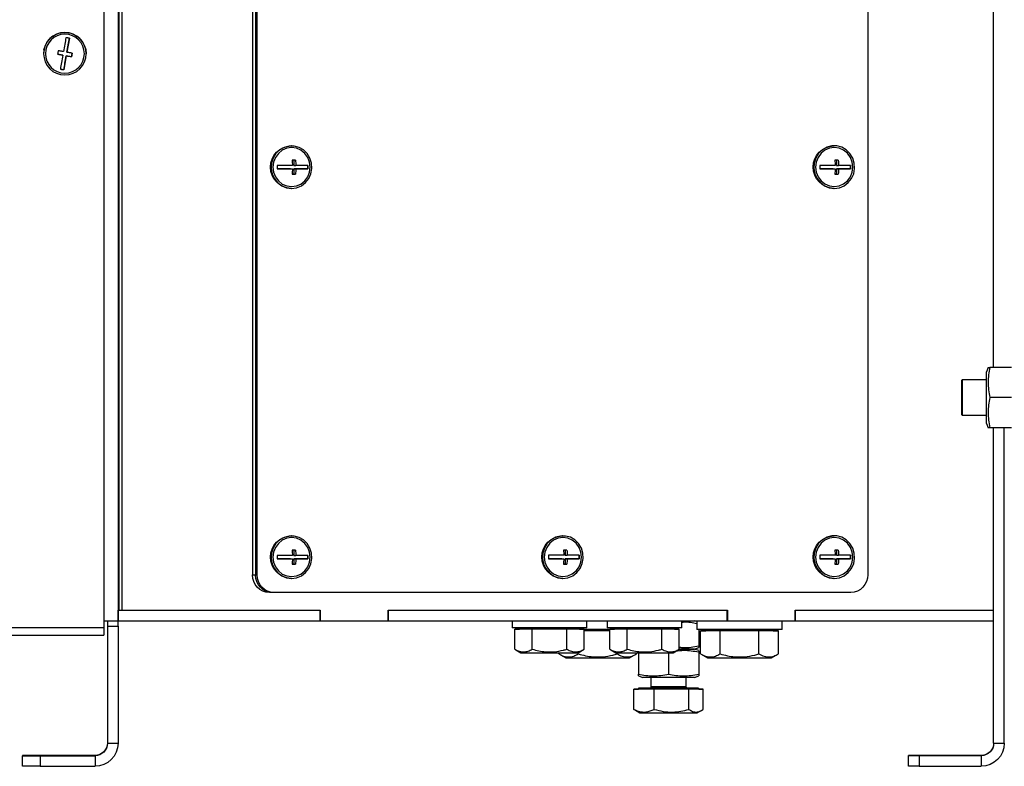
# Model space of a CAD drawing. Units: millimetres. Extents: x -1423 to 5707, y -28801 to -26809.
# Drawn here: x 4320 to 4347, y -28476 to -28455 of the extents above; entities that cross this region are included whole.
import ezdxf

# ---------------------------------------------------------------- set-up
doc = ezdxf.new("R2010")
doc.units = ezdxf.units.MM
doc.layers.get('0').update_dxf_attribs({"lineweight": 15})
doc.layers.add('s-zrodlo_ciepla', color=213, linetype='Continuous', lineweight=30)

# ---------------------------------------------------------------- blocks, each defined once
blk = doc.blocks.new('A$C78B031E2')
at = {"color": 0, "linetype": 'Continuous', "lineweight": -2}
for p, q in [((197.5, 54.338), (197.5, 22.758)), ((196.991, 53.938), (196.991, 23.238)), ((197.079, 53.938), (197.079, 23.238)), ((197.1, 53.938), (197.1, 22.938)), ((175.953, 47.239), (175.953, 24.239)), ((193.177, 24.238), (193.177, 47.238)), ((193.22, 47.238), (193.22, 24.238)), ((193.307, 47.239), (193.307, 24.239)), ((172.4, 30.089), (172.4, 45.389)), ((197.079, 39.166), (197.1, 39.166)), ((198.472, 39.372), (198.542, 38.979)), ((198, 38.938), (198, 38.938)), ((198.394, 38.952), (198.412, 38.854)), ((198.542, 38.979), (198.542, 38.979)), ((198.658, 38.898), (198.806, 38.924)), ((198.658, 38.898), (198.658, 38.898)), ((199.191, 39.043), (199.2, 38.938)), ((199.2, 38.938), (199.2, 38.938)), ((198.412, 38.854), (198.56, 38.88)), ((198.412, 38.854), (198.412, 38.854)), ((198.56, 38.88), (198.56, 38.88)), ((198.56, 38.88), (198.63, 38.486)), ((198.63, 38.486), (198.728, 38.504)), ((198.63, 38.486), (198.63, 38.486)), ((197.1, 38.316), (197.079, 38.316)), ((197.079, 37.497), (197.1, 37.497)), ((197.079, 37.251), (197.1, 37.251)), ((197.1, 36.831), (197.079, 36.831)), ((176.895, 36.339), (176.91, 36.339)), ((192.205, 36.338), (192.219, 36.338)), ((176.833, 35.939), (176.833, 35.789)), ((192.143, 35.938), (192.143, 35.788)), ((176.45, 35.689), (176.438, 35.689)), ((176.45, 35.789), (176.45, 35.689)), ((176.45, 35.689), (176.833, 35.689)), ((176.833, 35.789), (176.776, 35.789)), ((176.833, 35.689), (176.776, 35.689)), ((176.833, 35.689), (176.833, 35.539)), ((176.929, 35.689), (176.872, 35.689)), ((176.929, 35.689), (177.299, 35.689)), ((191.76, 35.688), (191.748, 35.688)), ((191.76, 35.788), (191.76, 35.688)), ((191.76, 35.688), (192.143, 35.688)), ((192.143, 35.788), (192.086, 35.788)), ((192.143, 35.688), (192.086, 35.688)), ((192.143, 35.688), (192.143, 35.538)), ((192.239, 35.688), (192.182, 35.688)), ((192.239, 35.688), (192.609, 35.688)), ((176.833, 35.539), (176.784, 35.539)), ((176.833, 35.539), (176.879, 35.539)), ((192.143, 35.538), (192.093, 35.538)), ((192.143, 35.538), (192.189, 35.538)), ((176.91, 35.139), (176.896, 35.139)), ((192.22, 35.138), (192.206, 35.138)), ((197.079, 35.226), (197.1, 35.226)), ((197.079, 35.224), (197.1, 35.224)), ((197.1, 34.554), (197.079, 34.554)), ((197.079, 34.381), (197.1, 34.322)), ((197.1, 33.162), (197.079, 33.103)), ((197.1, 32.669), (197.079, 32.669)), ((197.079, 30.944), (197.1, 30.944)), ((197.079, 30.414), (197.1, 30.414)), ((171.892, 30.089), (172.508, 30.089)), ((172.556, 30.089), (172.6, 29.969)), ((197.1, 30.114), (197.079, 30.114)), ((172.6, 28.509), (172.6, 29.969)), ((172.6, 29.742), (173.29, 29.742)), ((173.29, 29.742), (173.31, 29.722)), ((173.29, 29.742), (173.29, 28.742)), ((173.31, 29.722), (173.31, 28.762)), ((171.892, 29.239), (172.508, 29.239)), ((173.29, 28.742), (172.6, 28.742)), ((173.31, 28.762), (173.29, 28.742)), ((197.1, 28.744), (197.079, 28.744)), ((171.892, 28.389), (172.508, 28.389)), ((172.1, 19.49), (172.1, 28.389)), ((172.4, 19.49), (172.4, 28.389)), ((172.6, 28.509), (172.556, 28.389)), ((197.079, 27.021), (197.1, 27.021)), ((197.1, 26.021), (197.079, 26.021)), ((176.895, 25.339), (176.91, 25.339)), ((184.55, 25.339), (184.565, 25.339)), ((192.205, 25.338), (192.219, 25.338)), ((176.45, 24.789), (176.45, 24.689)), ((176.833, 24.789), (176.776, 24.789)), ((176.833, 24.939), (176.833, 24.789)), ((184.105, 24.789), (184.105, 24.689)), ((184.488, 24.789), (184.431, 24.789)), ((184.488, 24.939), (184.488, 24.789)), ((191.76, 24.788), (191.76, 24.688)), ((192.143, 24.788), (192.086, 24.788)), ((192.143, 24.938), (192.143, 24.788)), ((197.079, 24.726), (197.1, 24.726)), ((197.079, 24.724), (197.1, 24.724)), ((176.45, 24.689), (176.438, 24.689)), ((176.45, 24.689), (176.833, 24.689)), ((176.833, 24.689), (176.776, 24.689)), ((176.833, 24.539), (176.784, 24.539)), ((176.833, 24.689), (176.833, 24.539)), ((176.833, 24.539), (176.879, 24.539)), ((176.929, 24.689), (176.872, 24.689)), ((176.929, 24.689), (177.299, 24.689)), ((184.105, 24.689), (184.093, 24.689)), ((184.105, 24.689), (184.488, 24.689)), ((184.488, 24.689), (184.431, 24.689)), ((184.488, 24.539), (184.439, 24.539)), ((184.488, 24.689), (184.488, 24.539)), ((184.488, 24.539), (184.534, 24.539)), ((184.584, 24.689), (184.527, 24.689)), ((184.584, 24.689), (184.954, 24.689)), ((191.76, 24.688), (191.748, 24.688)), ((191.76, 24.688), (192.143, 24.688)), ((192.143, 24.688), (192.086, 24.688)), ((192.143, 24.538), (192.093, 24.538)), ((192.143, 24.688), (192.143, 24.538)), ((192.143, 24.538), (192.189, 24.538)), ((192.239, 24.688), (192.182, 24.688)), ((192.239, 24.688), (192.609, 24.688)), ((193.22, 24.238), (193.177, 24.238)), ((193.307, 24.239), (193.22, 24.238)), ((176.91, 24.139), (176.896, 24.139)), ((184.565, 24.139), (184.551, 24.139)), ((192.22, 24.138), (192.206, 24.138)), ((197.1, 24.054), (197.079, 24.054)), ((176.432, 23.739), (192.698, 23.738)), ((192.698, 23.738), (192.742, 23.738)), ((192.742, 23.738), (192.829, 23.739)), ((177.998, 23.239), (172.4, 23.24)), ((177.988, 23.239), (172.4, 23.24)), ((177.988, 22.939), (177.988, 23.239)), ((177.998, 22.939), (177.998, 23.239)), ((179.911, 23.239), (179.911, 22.939)), ((189.48, 23.239), (179.911, 23.239)), ((189.47, 23.239), (179.921, 23.239)), ((179.921, 22.939), (179.921, 23.239)), ((189.47, 22.939), (189.47, 23.239)), ((189.48, 22.939), (189.48, 23.239)), ((191.394, 23.239), (191.394, 22.939)), ((196.991, 23.238), (191.394, 23.239)), ((197.1, 23.238), (191.403, 23.239)), ((191.403, 22.939), (191.403, 23.239)), ((197.079, 23.238), (196.991, 23.238)), ((197.079, 23.247), (197.1, 23.247)), ((197.1, 22.938), (197.1, 23.238)), ((177.988, 22.939), (172.4, 22.94)), ((177.988, 22.939), (177.998, 22.939)), ((179.911, 22.939), (177.998, 22.939)), ((178.37, 22.694), (178.37, 22.939)), ((179.921, 22.939), (179.911, 22.939)), ((189.47, 22.939), (179.921, 22.939)), ((180.77, 22.919), (180.825, 22.939)), ((180.77, 22.939), (180.77, 22.694)), ((181.199, 22.741), (181.199, 22.939)), ((183.299, 22.939), (183.299, 22.741)), ((183.88, 22.74), (183.88, 22.939)), ((185.98, 22.939), (185.98, 22.74)), ((189.47, 22.939), (189.48, 22.939)), ((191.394, 22.939), (189.48, 22.939)), ((191.403, 22.939), (191.394, 22.939)), ((197.1, 22.938), (191.403, 22.939)), ((197.5, 22.938), (197.1, 22.938)), ((197.1, 22.788), (197.1, 22.938)), ((197.4, 22.788), (197.1, 22.788)), ((197.1, 22.788), (197.1, 19.488)), ((197.4, 22.788), (197.1, 22.788)), ((197.1, 22.788), (197.1, 22.788)), ((197.4, 22.938), (197.4, 22.788)), ((197.4, 22.788), (197.4, 19.488)), ((197.4, 22.788), (197.4, 22.788)), ((178.473, 22.664), (178.747, 22.664)), ((178.473, 22.007), (178.473, 22.664)), ((178.62, 22.664), (178.473, 22.664)), ((178.62, 22.664), (178.62, 22.694)), ((178.747, 22.664), (179.022, 22.664)), ((179.022, 22.664), (179.57, 22.664)), ((179.022, 22.006), (179.022, 22.664)), ((179.57, 22.664), (180.118, 22.664)), ((180.118, 22.664), (180.393, 22.664)), ((180.118, 22.006), (180.118, 22.664)), ((180.393, 22.664), (180.667, 22.664)), ((180.52, 22.694), (180.52, 22.664)), ((180.667, 22.664), (180.52, 22.664)), ((180.667, 22.007), (180.667, 22.664)), ((180.72, 22.694), (180.72, 22.236)), ((181.267, 22.711), (181.513, 22.71)), ((181.267, 22.141), (181.267, 22.711)), ((181.399, 22.711), (181.267, 22.711)), ((181.399, 22.711), (181.399, 22.74)), ((181.513, 22.71), (181.758, 22.71)), ((181.758, 22.71), (182.249, 22.71)), ((181.758, 22.141), (181.758, 22.71)), ((182.249, 22.71), (182.739, 22.71)), ((182.739, 22.71), (182.985, 22.71)), ((182.739, 22.141), (182.739, 22.71)), ((182.985, 22.71), (183.23, 22.711)), ((183.099, 22.74), (183.099, 22.711)), ((183.23, 22.711), (183.099, 22.711)), ((183.23, 22.141), (183.23, 22.711)), ((183.23, 22.664), (183.57, 22.664)), ((183.57, 22.664), (183.948, 22.664)), ((183.948, 22.71), (184.194, 22.71)), ((183.948, 22.141), (183.948, 22.71)), ((184.08, 22.71), (183.948, 22.71)), ((184.08, 22.71), (184.08, 22.74)), ((184.194, 22.71), (184.439, 22.71)), ((184.439, 22.71), (184.93, 22.71)), ((184.439, 22.14), (184.439, 22.71)), ((184.93, 22.71), (185.421, 22.71)), ((185.421, 22.14), (185.421, 22.71)), ((185.421, 22.71), (185.666, 22.71)), ((185.666, 22.71), (185.911, 22.71)), ((185.78, 22.74), (185.78, 22.71)), ((185.911, 22.71), (185.78, 22.71)), ((185.911, 22.141), (185.911, 22.71)), ((197.5, 22.758), (197.5, 22.538)), ((215.78, 22.758), (197.5, 22.758)), ((216.109, 22.538), (197.5, 22.538)), ((178.668, 21.894), (178.473, 22.007)), ((180.667, 22.007), (180.473, 21.894)), ((180.84, 22.145), (180.72, 22.188)), ((180.72, 22.101), (180.84, 22.145)), ((180.72, 22.053), (180.72, 21.436)), ((181.267, 22.145), (180.84, 22.145)), ((181.441, 22.041), (181.267, 22.141)), ((181.57, 22.04), (181.57, 21.436)), ((182.42, 22.04), (182.42, 21.436)), ((182.473, 22.007), (182.473, 22.04)), ((182.668, 21.894), (182.473, 22.007)), ((183.022, 22.006), (183.022, 22.041)), ((183.23, 22.141), (183.056, 22.041)), ((184.122, 22.04), (183.948, 22.141)), ((184.118, 22.006), (184.118, 22.042)), ((184.667, 22.007), (184.473, 21.894)), ((184.667, 22.007), (184.667, 22.04)), ((185.911, 22.141), (185.737, 22.04)), ((180.84, 21.345), (180.72, 21.388)), ((182.42, 21.388), (182.3, 21.345)), ((181.07, 21.08), (181.07, 21.345)), ((182.07, 21.345), (182.07, 21.08)), ((180.593, 21.015), (180.796, 21.015)), ((180.593, 20.445), (180.593, 21.015)), ((180.72, 21.015), (180.593, 21.015)), ((180.72, 21.015), (180.72, 21.045)), ((180.796, 21.015), (181, 21.014)), ((181, 21.014), (181.488, 21.014)), ((181, 20.445), (181, 21.014)), ((181.488, 21.014), (181.977, 21.014)), ((181.977, 21.014), (182.262, 21.015)), ((181.977, 20.445), (181.977, 21.014)), ((182.262, 21.015), (182.547, 21.015)), ((182.42, 21.045), (182.42, 21.015)), ((182.547, 21.015), (182.42, 21.015)), ((182.547, 20.445), (182.547, 21.015)), ((180.763, 20.345), (180.635, 20.418)), ((182.506, 20.419), (182.378, 20.345)), ((182.504, 20.421), (182.547, 20.445)), ((172.4, 19.49), (172.1, 19.49)), ((197.4, 19.488), (197.1, 19.488)), ((172.75, 19.145), (172.75, 19.14)), ((172.75, 19.145), (174.5, 19.145)), ((172.75, 19.14), (172.75, 18.84)), ((174.5, 19.14), (172.75, 19.14)), ((174.5, 19.14), (174.5, 18.84)), ((174.8, 19.14), (174.5, 19.14)), ((174.8, 19.145), (174.8, 19.14)), ((174.8, 18.84), (174.8, 19.14)), ((197.75, 19.147), (197.75, 19.138)), ((197.75, 19.147), (199.3, 19.147)), ((197.75, 19.138), (197.75, 18.838)), ((199.3, 19.138), (197.75, 19.138)), ((199.8, 19.138), (199.3, 19.138)), ((199.3, 19.138), (199.3, 18.838)), ((199.8, 19.147), (199.8, 19.138)), ((199.8, 18.838), (199.8, 19.138)), ((174.5, 18.84), (172.75, 18.84)), ((199.3, 18.838), (197.75, 18.838))]:
    blk.add_line(p, q, dxfattribs=at)
at = {"color": 0, "linetype": 'Continuous', "lineweight": -2, "flags": 128}
for points in [[(198.472, 39.372), (198.484, 39.375), (198.496, 39.377), (198.509, 39.379), (198.521, 39.381), (198.533, 39.383), (198.546, 39.385), (198.558, 39.388), (198.57, 39.39)], [(198.542, 38.979), (198.533, 39.032), (198.523, 39.084), (198.514, 39.136), (198.505, 39.187), (198.496, 39.236), (198.488, 39.284), (198.48, 39.329), (198.472, 39.372)], [(198.57, 39.39), (198.578, 39.347), (198.586, 39.301), (198.595, 39.254), (198.603, 39.204), (198.612, 39.154), (198.622, 39.102), (198.631, 39.049), (198.64, 38.996)], [(198.394, 38.952), (198.412, 38.955), (198.431, 38.959), (198.449, 38.962), (198.468, 38.965), (198.486, 38.969), (198.505, 38.972), (198.523, 38.975), (198.542, 38.979)], [(198.412, 38.854), (198.41, 38.866), (198.407, 38.878), (198.405, 38.891), (198.403, 38.903), (198.401, 38.915), (198.399, 38.928), (198.397, 38.94), (198.394, 38.952)], [(198.64, 38.996), (198.659, 38.999), (198.678, 39.003), (198.696, 39.006), (198.715, 39.009), (198.733, 39.013), (198.752, 39.016), (198.77, 39.019), (198.788, 39.022)], [(198.806, 38.924), (198.788, 38.921), (198.769, 38.917), (198.751, 38.914), (198.733, 38.911), (198.714, 38.908), (198.695, 38.904), (198.677, 38.901), (198.658, 38.898)], [(198.658, 38.898), (198.667, 38.844), (198.677, 38.792), (198.686, 38.74), (198.695, 38.689), (198.704, 38.64), (198.712, 38.593), (198.72, 38.547), (198.728, 38.504)], [(198.788, 39.022), (198.79, 39.01), (198.793, 38.998), (198.795, 38.985), (198.797, 38.973), (198.799, 38.961), (198.801, 38.948), (198.803, 38.936), (198.806, 38.924)], [(198.56, 38.88), (198.541, 38.877), (198.522, 38.873), (198.504, 38.87), (198.485, 38.867), (198.467, 38.864), (198.448, 38.86), (198.43, 38.857), (198.412, 38.854)], [(198.63, 38.486), (198.622, 38.53), (198.614, 38.575), (198.605, 38.623), (198.597, 38.672), (198.588, 38.722), (198.578, 38.774), (198.569, 38.827), (198.56, 38.88)], [(198.728, 38.504), (198.716, 38.502), (198.704, 38.499), (198.691, 38.497), (198.679, 38.495), (198.667, 38.493), (198.654, 38.491), (198.642, 38.488), (198.63, 38.486)], [(176.896, 35.139), (176.753, 35.158), (176.619, 35.214), (176.503, 35.302), (176.411, 35.418), (176.349, 35.554), (176.323, 35.702), (176.332, 35.852), (176.376, 35.995), (176.453, 36.122), (176.558, 36.225), (176.684, 36.297), (176.824, 36.335), (176.967, 36.335), (177.107, 36.297), (177.233, 36.225), (177.338, 36.122), (177.415, 35.995), (177.459, 35.852), (177.468, 35.702), (177.442, 35.554), (177.38, 35.418), (177.289, 35.302), (177.172, 35.214), (177.038, 35.158), (176.896, 35.139)], [(176.896, 35.189), (176.759, 35.208), (176.632, 35.263), (176.523, 35.35), (176.44, 35.464), (176.387, 35.597), (176.369, 35.739), (176.387, 35.882), (176.44, 36.014), (176.523, 36.128), (176.632, 36.216), (176.759, 36.271), (176.896, 36.289), (177.032, 36.271), (177.159, 36.216), (177.268, 36.128), (177.351, 36.014), (177.404, 35.882), (177.422, 35.739), (177.404, 35.597), (177.351, 35.464), (177.268, 35.35), (177.159, 35.263), (177.032, 35.208), (176.896, 35.189)], [(192.205, 35.138), (192.063, 35.157), (191.929, 35.213), (191.812, 35.301), (191.721, 35.417), (191.659, 35.553), (191.632, 35.701), (191.641, 35.851), (191.686, 35.994), (191.763, 36.121), (191.868, 36.224), (191.994, 36.296), (192.133, 36.334), (192.277, 36.334), (192.417, 36.296), (192.543, 36.224), (192.648, 36.121), (192.725, 35.994), (192.769, 35.851), (192.778, 35.701), (192.751, 35.553), (192.69, 35.417), (192.598, 35.301), (192.482, 35.213), (192.348, 35.157), (192.205, 35.138)], [(192.205, 35.188), (192.069, 35.207), (191.942, 35.262), (191.833, 35.35), (191.75, 35.463), (191.697, 35.596), (191.679, 35.739), (191.697, 35.881), (191.75, 36.013), (191.833, 36.127), (191.942, 36.215), (192.069, 36.27), (192.205, 36.288), (192.342, 36.27), (192.468, 36.215), (192.577, 36.127), (192.661, 36.013), (192.714, 35.881), (192.732, 35.738), (192.714, 35.596), (192.661, 35.463), (192.577, 35.35), (192.468, 35.262), (192.342, 35.207), (192.205, 35.188)], [(176.784, 35.939), (176.795, 35.939), (176.807, 35.939), (176.819, 35.939), (176.831, 35.939), (176.843, 35.939), (176.855, 35.939), (176.867, 35.939), (176.879, 35.939)], [(192.093, 35.938), (192.105, 35.938), (192.117, 35.938), (192.129, 35.938), (192.141, 35.938), (192.153, 35.938), (192.165, 35.938), (192.177, 35.938), (192.189, 35.938)], [(176.438, 35.789), (176.471, 35.789), (176.507, 35.789), (176.546, 35.789), (176.587, 35.789), (176.631, 35.789), (176.678, 35.789), (176.726, 35.789), (176.776, 35.789)], [(176.776, 35.689), (176.726, 35.689), (176.678, 35.689), (176.631, 35.689), (176.587, 35.689), (176.546, 35.689), (176.507, 35.689), (176.471, 35.689), (176.438, 35.689)], [(176.872, 35.789), (176.925, 35.789), (176.979, 35.789), (177.033, 35.789), (177.088, 35.789), (177.142, 35.789), (177.195, 35.789), (177.248, 35.789), (177.299, 35.789)], [(177.299, 35.689), (177.248, 35.689), (177.195, 35.689), (177.142, 35.689), (177.088, 35.689), (177.033, 35.689), (176.979, 35.689), (176.925, 35.689), (176.872, 35.689)], [(191.748, 35.788), (191.781, 35.788), (191.817, 35.788), (191.855, 35.788), (191.897, 35.788), (191.941, 35.788), (191.987, 35.788), (192.036, 35.788), (192.086, 35.788)], [(192.086, 35.688), (192.036, 35.688), (191.987, 35.688), (191.941, 35.688), (191.897, 35.688), (191.855, 35.688), (191.817, 35.688), (191.781, 35.688), (191.748, 35.688)], [(192.182, 35.788), (192.235, 35.788), (192.289, 35.788), (192.343, 35.788), (192.398, 35.788), (192.452, 35.788), (192.505, 35.788), (192.558, 35.788), (192.609, 35.788)], [(192.609, 35.688), (192.558, 35.688), (192.505, 35.688), (192.452, 35.688), (192.398, 35.688), (192.343, 35.688), (192.289, 35.688), (192.235, 35.688), (192.182, 35.688)], [(176.879, 35.539), (176.867, 35.539), (176.855, 35.539), (176.843, 35.539), (176.831, 35.539), (176.819, 35.539), (176.807, 35.539), (176.795, 35.539), (176.784, 35.539)], [(192.189, 35.538), (192.177, 35.538), (192.165, 35.538), (192.153, 35.538), (192.141, 35.538), (192.129, 35.538), (192.117, 35.538), (192.105, 35.538), (192.093, 35.538)], [(176.896, 24.139), (176.753, 24.158), (176.619, 24.214), (176.503, 24.302), (176.411, 24.418), (176.349, 24.554), (176.323, 24.702), (176.332, 24.852), (176.376, 24.995), (176.453, 25.122), (176.558, 25.225), (176.684, 25.297), (176.824, 25.335), (176.967, 25.335), (177.107, 25.297), (177.233, 25.225), (177.338, 25.122), (177.415, 24.995), (177.459, 24.852), (177.468, 24.702), (177.442, 24.554), (177.38, 24.418), (177.289, 24.302), (177.172, 24.214), (177.038, 24.158), (176.896, 24.139)], [(176.896, 24.189), (176.759, 24.208), (176.632, 24.263), (176.523, 24.35), (176.44, 24.464), (176.387, 24.597), (176.369, 24.739), (176.387, 24.882), (176.44, 25.014), (176.523, 25.128), (176.632, 25.216), (176.759, 25.271), (176.896, 25.289), (177.032, 25.271), (177.159, 25.216), (177.268, 25.128), (177.351, 25.014), (177.404, 24.882), (177.422, 24.739), (177.404, 24.597), (177.351, 24.464), (177.268, 24.35), (177.159, 24.263), (177.032, 24.208), (176.896, 24.189)], [(184.55, 24.139), (184.408, 24.158), (184.274, 24.213), (184.157, 24.302), (184.066, 24.417), (184.004, 24.554), (183.977, 24.701), (183.986, 24.851), (184.031, 24.994), (184.108, 25.121), (184.213, 25.224), (184.339, 25.297), (184.478, 25.334), (184.622, 25.334), (184.762, 25.297), (184.888, 25.224), (184.993, 25.121), (185.07, 24.994), (185.114, 24.851), (185.123, 24.701), (185.096, 24.553), (185.035, 24.417), (184.943, 24.301), (184.827, 24.213), (184.693, 24.158), (184.55, 24.139)], [(184.55, 24.189), (184.414, 24.208), (184.287, 24.263), (184.178, 24.35), (184.095, 24.464), (184.042, 24.597), (184.024, 24.739), (184.042, 24.881), (184.095, 25.014), (184.178, 25.128), (184.287, 25.215), (184.414, 25.27), (184.55, 25.289), (184.687, 25.27), (184.814, 25.215), (184.923, 25.128), (185.006, 25.014), (185.059, 24.881), (185.077, 24.739), (185.059, 24.597), (185.006, 24.464), (184.923, 24.35), (184.814, 24.263), (184.687, 24.208), (184.55, 24.189)], [(192.205, 24.138), (192.063, 24.157), (191.929, 24.213), (191.812, 24.301), (191.721, 24.417), (191.659, 24.553), (191.632, 24.701), (191.641, 24.851), (191.686, 24.994), (191.763, 25.121), (191.868, 25.224), (191.994, 25.296), (192.133, 25.334), (192.277, 25.334), (192.417, 25.296), (192.543, 25.224), (192.648, 25.121), (192.725, 24.994), (192.769, 24.851), (192.778, 24.701), (192.751, 24.553), (192.69, 24.417), (192.598, 24.301), (192.482, 24.213), (192.348, 24.157), (192.205, 24.138)], [(192.205, 24.188), (192.069, 24.207), (191.942, 24.262), (191.833, 24.35), (191.75, 24.463), (191.697, 24.596), (191.679, 24.739), (191.697, 24.881), (191.75, 25.013), (191.833, 25.127), (191.942, 25.215), (192.069, 25.27), (192.205, 25.288), (192.342, 25.27), (192.468, 25.215), (192.577, 25.127), (192.661, 25.013), (192.714, 24.881), (192.732, 24.738), (192.714, 24.596), (192.661, 24.463), (192.577, 24.35), (192.468, 24.262), (192.342, 24.207), (192.205, 24.188)], [(176.438, 24.789), (176.471, 24.789), (176.507, 24.789), (176.546, 24.789), (176.587, 24.789), (176.631, 24.789), (176.678, 24.789), (176.726, 24.789), (176.776, 24.789)], [(176.784, 24.939), (176.795, 24.939), (176.807, 24.939), (176.819, 24.939), (176.831, 24.939), (176.843, 24.939), (176.855, 24.939), (176.867, 24.939), (176.879, 24.939)], [(176.872, 24.789), (176.925, 24.789), (176.979, 24.789), (177.033, 24.789), (177.088, 24.789), (177.142, 24.789), (177.195, 24.789), (177.248, 24.789), (177.299, 24.789)], [(184.093, 24.789), (184.126, 24.789), (184.162, 24.789), (184.2, 24.789), (184.242, 24.789), (184.286, 24.789), (184.333, 24.789), (184.381, 24.789), (184.431, 24.789)], [(184.439, 24.939), (184.45, 24.939), (184.462, 24.939), (184.474, 24.939), (184.486, 24.939), (184.498, 24.939), (184.51, 24.939), (184.522, 24.939), (184.534, 24.939)], [(184.527, 24.789), (184.58, 24.789), (184.634, 24.789), (184.688, 24.789), (184.743, 24.789), (184.797, 24.789), (184.85, 24.789), (184.903, 24.789), (184.954, 24.789)], [(191.748, 24.788), (191.781, 24.788), (191.817, 24.788), (191.855, 24.788), (191.897, 24.788), (191.941, 24.788), (191.987, 24.788), (192.036, 24.788), (192.086, 24.788)], [(192.093, 24.938), (192.105, 24.938), (192.117, 24.938), (192.129, 24.938), (192.141, 24.938), (192.153, 24.938), (192.165, 24.938), (192.177, 24.938), (192.189, 24.938)], [(192.182, 24.788), (192.235, 24.788), (192.289, 24.788), (192.343, 24.788), (192.398, 24.788), (192.452, 24.788), (192.505, 24.788), (192.558, 24.788), (192.609, 24.788)], [(176.776, 24.689), (176.726, 24.689), (176.678, 24.689), (176.631, 24.689), (176.587, 24.689), (176.546, 24.689), (176.507, 24.689), (176.471, 24.689), (176.438, 24.689)], [(176.879, 24.539), (176.867, 24.539), (176.855, 24.539), (176.843, 24.539), (176.831, 24.539), (176.819, 24.539), (176.807, 24.539), (176.795, 24.539), (176.784, 24.539)], [(177.299, 24.689), (177.248, 24.689), (177.195, 24.689), (177.142, 24.689), (177.088, 24.689), (177.033, 24.689), (176.979, 24.689), (176.925, 24.689), (176.872, 24.689)], [(184.431, 24.689), (184.381, 24.689), (184.333, 24.689), (184.286, 24.689), (184.242, 24.689), (184.2, 24.689), (184.162, 24.689), (184.126, 24.689), (184.093, 24.689)], [(184.534, 24.539), (184.522, 24.539), (184.51, 24.539), (184.498, 24.539), (184.486, 24.539), (184.474, 24.539), (184.462, 24.539), (184.45, 24.539), (184.439, 24.539)], [(184.954, 24.689), (184.903, 24.689), (184.85, 24.689), (184.797, 24.689), (184.743, 24.689), (184.688, 24.689), (184.634, 24.689), (184.58, 24.689), (184.527, 24.689)], [(192.086, 24.688), (192.036, 24.688), (191.987, 24.688), (191.941, 24.688), (191.897, 24.688), (191.855, 24.688), (191.817, 24.688), (191.781, 24.688), (191.748, 24.688)], [(192.189, 24.538), (192.177, 24.538), (192.165, 24.538), (192.153, 24.538), (192.141, 24.538), (192.129, 24.538), (192.117, 24.538), (192.105, 24.538), (192.093, 24.538)], [(192.609, 24.688), (192.558, 24.688), (192.505, 24.688), (192.452, 24.688), (192.398, 24.688), (192.343, 24.688), (192.289, 24.688), (192.235, 24.688), (192.182, 24.688)], [(178.37, 22.694), (178.388, 22.694), (178.442, 22.694), (178.531, 22.694), (178.651, 22.694), (178.799, 22.694), (178.97, 22.694), (179.16, 22.694), (179.362, 22.694), (179.57, 22.694), (179.778, 22.694), (179.98, 22.694), (180.17, 22.694), (180.341, 22.694), (180.489, 22.694), (180.609, 22.694), (180.698, 22.694), (180.752, 22.694), (180.77, 22.694)], [(178.747, 22.664), (178.816, 22.664), (178.898, 22.664), (178.992, 22.664), (179.095, 22.664), (179.206, 22.664), (179.324, 22.664), (179.446, 22.664), (179.57, 22.664)], [(179.57, 22.664), (179.694, 22.664), (179.816, 22.664), (179.934, 22.664), (180.045, 22.664), (180.148, 22.664), (180.242, 22.664), (180.324, 22.664), (180.393, 22.664)], [(181.199, 22.741), (181.217, 22.741), (181.27, 22.74), (181.356, 22.74), (181.473, 22.74), (181.616, 22.74), (181.781, 22.74), (181.961, 22.74), (182.152, 22.74), (182.346, 22.74), (182.536, 22.74), (182.717, 22.74), (182.881, 22.74), (183.025, 22.74), (183.141, 22.74), (183.228, 22.74), (183.281, 22.741), (183.299, 22.741)], [(181.513, 22.71), (181.574, 22.71), (181.648, 22.71), (181.731, 22.71), (181.824, 22.71), (181.923, 22.71), (182.029, 22.71), (182.138, 22.71), (182.249, 22.71)], [(182.249, 22.71), (182.36, 22.71), (182.469, 22.71), (182.574, 22.71), (182.674, 22.71), (182.766, 22.71), (182.85, 22.71), (182.923, 22.71), (182.985, 22.71)], [(183.23, 22.694), (183.362, 22.694), (183.57, 22.694), (183.778, 22.694), (183.948, 22.694)], [(183.23, 22.664), (183.324, 22.664), (183.446, 22.664), (183.57, 22.664)], [(183.57, 22.664), (183.694, 22.664), (183.816, 22.664), (183.934, 22.664), (183.948, 22.664)], [(183.88, 22.74), (183.898, 22.74), (183.951, 22.74), (184.037, 22.74), (184.154, 22.74), (184.297, 22.74), (184.462, 22.74), (184.642, 22.74), (184.833, 22.74), (185.027, 22.74), (185.217, 22.74), (185.398, 22.74), (185.563, 22.74), (185.706, 22.74), (185.823, 22.74), (185.909, 22.74), (185.962, 22.74), (185.98, 22.74)], [(184.194, 22.71), (184.255, 22.71), (184.329, 22.71), (184.412, 22.71), (184.505, 22.71), (184.605, 22.71), (184.71, 22.71), (184.819, 22.71), (184.93, 22.71)], [(184.93, 22.71), (185.041, 22.71), (185.15, 22.71), (185.255, 22.71), (185.355, 22.71), (185.447, 22.71), (185.531, 22.71), (185.604, 22.71), (185.666, 22.71)], [(180.84, 22.145), (180.84, 22.145), (180.858, 22.145), (180.912, 22.145), (180.999, 22.145), (181.115, 22.145), (181.253, 22.145), (181.267, 22.145)], [(183.056, 22.041), (183.039, 22.041), (182.986, 22.041), (182.902, 22.04), (182.789, 22.04), (182.652, 22.04), (182.498, 22.04), (182.333, 22.04), (182.164, 22.04), (181.999, 22.04), (181.845, 22.04), (181.708, 22.04), (181.595, 22.04), (181.511, 22.041), (181.459, 22.041), (181.441, 22.041)], [(185.737, 22.04), (185.72, 22.04), (185.667, 22.04), (185.583, 22.04), (185.47, 22.04), (185.334, 22.04), (185.179, 22.04), (185.014, 22.04), (184.845, 22.04), (184.68, 22.04), (184.526, 22.04), (184.389, 22.04), (184.277, 22.04), (184.192, 22.04), (184.14, 22.04), (184.122, 22.04)], [(180.473, 21.894), (180.468, 21.894), (180.431, 21.894), (180.359, 21.894), (180.255, 21.894), (180.122, 21.894), (179.967, 21.894), (179.796, 21.894), (179.616, 21.894), (179.433, 21.894), (179.257, 21.894), (179.093, 21.894), (178.948, 21.894), (178.829, 21.894), (178.741, 21.894), (178.686, 21.894), (178.668, 21.894)], [(184.473, 21.894), (184.468, 21.894), (184.431, 21.894), (184.359, 21.894), (184.255, 21.894), (184.122, 21.894), (183.967, 21.894), (183.796, 21.894), (183.616, 21.894), (183.433, 21.894), (183.257, 21.894), (183.093, 21.894), (182.948, 21.894), (182.829, 21.894), (182.741, 21.894), (182.686, 21.894), (182.668, 21.894)], [(180.84, 21.345), (180.858, 21.345), (180.912, 21.345), (180.999, 21.345), (181.115, 21.345), (181.253, 21.345), (181.408, 21.345), (181.57, 21.345), (181.732, 21.345), (181.887, 21.345), (182.025, 21.345), (182.141, 21.345), (182.228, 21.345), (182.282, 21.345), (182.3, 21.345)], [(181.058, 21.045), (180.933, 21.045), (180.83, 21.045), (180.759, 21.045), (180.724, 21.045), (180.725, 21.045), (180.764, 21.045), (180.838, 21.045), (180.943, 21.045), (181.076, 21.045)], [(180.796, 21.015), (180.849, 21.015), (180.914, 21.015), (180.99, 21.014), (181.076, 21.014), (181.171, 21.014), (181.272, 21.014), (181.379, 21.014), (181.488, 21.014)], [(181.035, 21.045), (181.042, 21.045), (181.05, 21.045)], [(181.05, 21.045), (181.083, 21.045), (181.157, 21.045), (181.259, 21.045)], [(181.076, 21.045), (181.231, 21.045), (181.4, 21.045), (181.577, 21.045), (181.754, 21.045), (181.922, 21.045), (182.075, 21.045), (182.207, 21.045), (182.31, 21.045), (182.381, 21.045), (182.416, 21.045), (182.415, 21.045), (182.376, 21.045), (182.302, 21.045), (182.197, 21.045), (182.064, 21.045), (182.061, 21.045)], [(181.259, 21.045), (181.383, 21.045), (181.519, 21.045), (181.658, 21.045), (181.792, 21.045), (181.91, 21.045), (182.006, 21.045), (182.071, 21.045), (182.103, 21.045), (182.104, 21.045)], [(181.28, 21.08), (181.4, 21.08), (181.533, 21.08), (181.669, 21.08), (181.798, 21.08), (181.909, 21.08), (181.996, 21.08), (182.051, 21.08), (182.07, 21.08), (182.07, 21.08)], [(181.488, 21.014), (181.6, 21.014), (181.71, 21.014), (181.818, 21.014), (181.922, 21.014), (182.02, 21.014), (182.111, 21.014), (182.192, 21.015), (182.262, 21.015)], [(182.378, 20.345), (182.374, 20.345), (182.34, 20.345), (182.273, 20.345), (182.175, 20.345), (182.05, 20.345), (181.905, 20.345), (181.745, 20.345), (181.577, 20.345), (181.409, 20.345), (181.248, 20.345), (181.101, 20.345), (180.975, 20.345), (180.874, 20.345), (180.804, 20.345), (180.768, 20.345), (180.763, 20.345)], [(174.5, 19.145), (174.559, 19.145), (174.615, 19.145), (174.667, 19.145), (174.712, 19.145), (174.749, 19.145), (174.777, 19.145), (174.794, 19.145), (174.8, 19.145)], [(199.3, 19.147), (199.398, 19.147), (199.491, 19.147), (199.578, 19.147), (199.654, 19.147), (199.716, 19.147), (199.762, 19.147), (199.79, 19.147), (199.8, 19.147)], [(174.5, 18.84), (174.559, 18.84), (174.615, 18.84), (174.667, 18.84), (174.712, 18.84), (174.749, 18.84), (174.777, 18.84), (174.794, 18.84), (174.8, 18.84)], [(199.3, 18.838), (199.398, 18.838), (199.491, 18.838), (199.578, 18.838), (199.654, 18.838), (199.716, 18.838), (199.762, 18.838), (199.79, 18.838), (199.8, 18.838)]]:
    blk.add_lwpolyline(points, dxfattribs=at)
at = {"color": 0, "linetype": 'Continuous', "lineweight": -2}
for radius in [0.6, 0.55]:
    blk.add_circle((198.6, 38.938), radius, dxfattribs=at)
for centre, radius, start, end in [((198.6, 38.938), 0.6, 10.0966, 180), ((176.892, 35.739), 0.6, 271.7404, 88.294), ((192.202, 35.738), 0.6, 271.7404, 88.294), ((179.173, 35.742), 2.398, 175.2911, 178.8806), ((179.269, 35.742), 2.398, 175.2911, 178.8806), ((194.483, 35.742), 2.398, 175.2911, 178.8806), ((194.579, 35.742), 2.398, 175.2911, 178.8806), ((178.412, 35.739), 1.974, 178.5488, 181.4512), ((179.173, 35.736), 2.397, 181.1193, 184.7093), ((179.269, 35.736), 2.397, 181.1193, 184.7093), ((179.273, 35.739), 1.974, 178.5488, 181.4512), ((193.722, 35.738), 1.974, 178.5488, 181.4512), ((194.483, 35.735), 2.397, 181.1193, 184.7093), ((194.578, 35.735), 2.397, 181.1193, 184.7093), ((194.583, 35.738), 1.974, 178.5488, 181.4512), ((176.892, 24.739), 0.6, 271.7404, 88.294), ((184.547, 24.739), 0.6, 271.7404, 88.294), ((192.202, 24.738), 0.6, 271.7404, 88.294), ((178.412, 24.739), 1.974, 178.5488, 181.4512), ((179.173, 24.742), 2.398, 175.2911, 178.8806), ((179.269, 24.742), 2.398, 175.2911, 178.8806), ((179.273, 24.739), 1.974, 178.5488, 181.4512), ((186.067, 24.739), 1.974, 178.5488, 181.4512), ((186.828, 24.742), 2.398, 175.2911, 178.8806), ((186.924, 24.742), 2.398, 175.2911, 178.8806), ((186.928, 24.739), 1.974, 178.5488, 181.4512), ((193.722, 24.738), 1.974, 178.5488, 181.4512), ((194.483, 24.742), 2.398, 175.2911, 178.8806), ((194.579, 24.742), 2.398, 175.2911, 178.8806), ((194.583, 24.738), 1.974, 178.5488, 181.4512), ((179.173, 24.736), 2.397, 181.1193, 184.7093), ((179.269, 24.736), 2.397, 181.1193, 184.7093), ((186.828, 24.736), 2.397, 181.1193, 184.7093), ((186.924, 24.736), 2.397, 181.1193, 184.7093), ((194.483, 24.735), 2.397, 181.1193, 184.7093), ((194.578, 24.735), 2.397, 181.1193, 184.7093), ((176.443, 24.229), 0.49, 178.7656, 268.7056), ((192.687, 24.228), 0.49, 271.2871, 1.2356), ((192.731, 24.228), 0.49, 271.2871, 1.2356), ((192.818, 24.228), 0.49, 271.2871, 1.2356), ((178.732, 93.243), 70.579, 269.90929, 270.01261), ((180.408, 93.243), 70.579, 269.98739, 270.09071), ((181.499, 85.86), 63.15, 269.90929, 270.01261), ((182.999, 85.86), 63.15, 269.98739, 270.09071), ((184.18, 85.86), 63.15, 269.90929, 270.01261), ((185.68, 85.86), 63.15, 269.98739, 270.09071), ((180.781, 47.494), 26.479, 269.8691, 270.0345), ((181.234, 188.633), 167.554, 269.94383, 270.0155), ((182.289, 111.271), 90.257, 269.9825, 270.08285), ((172.75, 19.49), 0.65, 180, 270), ((172.75, 19.495), 0.35, 180, 270), ((172.75, 19.49), 0.35, 180, 270), ((197.75, 19.488), 0.65, 180, 270), ((197.75, 19.497), 0.35, 180, 270), ((197.75, 19.488), 0.35, 180, 270), ((173.841, 229.518), 210.373, 269.85249, 270.07187), ((173.841, -191.233), 210.373, 89.92813, 90.14751), ((198.559, -191.226), 210.373, 89.85249, 90.07187), ((198.559, 229.511), 210.373, 269.92813, 270.14751)]:
    blk.add_arc(centre, radius, start, end, dxfattribs=at)
for points, knots in [([(172.508, 30.089), (172.532, 29.95), (172.58, 29.667), (172.533, 29.383), (172.508, 29.239)], [0, 0, 0, 0, 0.491212, 1, 1, 1, 1]), ([(172.553, 30.089), (172.554, 30.089), (172.566, 30.089), (172.535, 30.089), (172.509, 30.089), (172.508, 30.089)], [0, 0, 0, 0, 0.10263, 0.974567, 1, 1, 1, 1]), ([(172.508, 29.239), (172.532, 29.1), (172.58, 28.817), (172.533, 28.533), (172.508, 28.389)], [0, 0, 0, 0, 0.491212, 1, 1, 1, 1]), ([(172.508, 28.389), (172.509, 28.389), (172.535, 28.389), (172.565, 28.389), (172.553, 28.389), (172.552, 28.389)], [0, 0, 0, 0, 0.025432, 0.873956, 1, 1, 1, 1]), ([(180.77, 22.859), (180.892, 22.885), (181.035, 22.915), (181.178, 22.897), (181.199, 22.894)], [0, 0, 0, 0, 0.857312, 1, 1, 1, 1]), ([(181.267, 22.201), (181.229, 22.196), (181.047, 22.171), (180.864, 22.207), (180.72, 22.236)], [0, 0, 0, 0, 0.209512, 1, 1, 1, 1]), ([(180.72, 22.236), (180.72, 22.235), (180.72, 22.21), (180.72, 22.18), (180.72, 22.191), (180.72, 22.193)], [0, 0, 0, 0, 0.025453, 0.874705, 1, 1, 1, 1]), ([(179.022, 22.006), (178.974, 21.982), (178.878, 21.932), (178.735, 21.914), (178.599, 21.941), (178.515, 21.985), (178.473, 22.007)], [0, 0, 0, 0, 0.264606, 0.53495, 0.765344, 1, 1, 1, 1]), ([(180.118, 22.006), (179.981, 21.973), (179.752, 21.917), (179.42, 21.921), (179.192, 21.959), (179.061, 21.996), (179.022, 22.006)], [0, 0, 0, 0, 0.380667, 0.632097, 0.890321, 1, 1, 1, 1]), ([(180.667, 22.007), (180.619, 21.982), (180.523, 21.932), (180.381, 21.914), (180.244, 21.941), (180.161, 21.984), (180.118, 22.006)], [0, 0, 0, 0, 0.264606, 0.53495, 0.765344, 1, 1, 1, 1]), ([(180.72, 22.053), (180.859, 22.079), (181.08, 22.12), (181.302, 22.086), (181.384, 22.074)], [0, 0, 0, 0, 0.628737, 1, 1, 1, 1]), ([(180.72, 22.096), (180.72, 22.093), (180.72, 22.089), (180.72, 22.06), (180.72, 22.053)], [0, 0, 0, 0, 0.744547, 1, 1, 1, 1]), ([(181.758, 22.141), (181.715, 22.119), (181.629, 22.075), (181.502, 22.058), (181.38, 22.082), (181.305, 22.121), (181.267, 22.141)], [0, 0, 0, 0, 0.2646049, 0.5349477, 0.7653431, 1, 1, 1, 1]), ([(182.739, 22.141), (182.614, 22.11), (182.406, 22.06), (182.105, 22.065), (181.905, 22.1), (181.79, 22.132), (181.758, 22.141)], [0, 0, 0, 0, 0.388541, 0.641044, 0.90037, 1, 1, 1, 1]), ([(183.022, 22.006), (182.974, 21.982), (182.878, 21.932), (182.735, 21.914), (182.599, 21.941), (182.515, 21.985), (182.473, 22.007)], [0, 0, 0, 0, 0.264606, 0.53495, 0.765344, 1, 1, 1, 1]), ([(183.23, 22.141), (183.188, 22.119), (183.101, 22.075), (182.974, 22.058), (182.852, 22.082), (182.777, 22.121), (182.739, 22.141)], [0, 0, 0, 0, 0.264605, 0.534948, 0.765343, 1, 1, 1, 1]), ([(184.118, 22.006), (183.981, 21.973), (183.752, 21.917), (183.42, 21.921), (183.192, 21.959), (183.061, 21.996), (183.022, 22.006)], [0, 0, 0, 0, 0.380667, 0.632097, 0.890321, 1, 1, 1, 1]), ([(184.439, 22.14), (184.396, 22.119), (184.31, 22.074), (184.183, 22.058), (184.061, 22.082), (183.986, 22.121), (183.948, 22.141)], [0, 0, 0, 0, 0.264605, 0.534948, 0.765343, 1, 1, 1, 1]), ([(184.667, 22.007), (184.619, 21.982), (184.523, 21.932), (184.381, 21.914), (184.244, 21.941), (184.161, 21.984), (184.118, 22.006)], [0, 0, 0, 0, 0.264606, 0.53495, 0.765344, 1, 1, 1, 1]), ([(185.421, 22.14), (185.295, 22.11), (185.087, 22.059), (184.786, 22.065), (184.586, 22.1), (184.471, 22.132), (184.439, 22.14)], [0, 0, 0, 0, 0.388541, 0.641044, 0.90037, 1, 1, 1, 1]), ([(185.911, 22.141), (185.869, 22.119), (185.783, 22.074), (185.655, 22.058), (185.533, 22.082), (185.458, 22.121), (185.421, 22.14)], [0, 0, 0, 0, 0.264605, 0.534948, 0.765343, 1, 1, 1, 1]), ([(181.57, 21.436), (181.431, 21.412), (181.148, 21.364), (180.864, 21.412), (180.72, 21.436)], [0, 0, 0, 0, 0.491212, 1, 1, 1, 1]), ([(180.72, 21.436), (180.72, 21.429), (180.72, 21.4), (180.72, 21.396), (180.72, 21.392)], [0, 0, 0, 0, 0.255879, 1, 1, 1, 1]), ([(182.42, 21.436), (182.281, 21.412), (181.998, 21.364), (181.714, 21.412), (181.57, 21.436)], [0, 0, 0, 0, 0.491212, 1, 1, 1, 1]), ([(182.42, 21.393), (182.42, 21.396), (182.42, 21.4), (182.42, 21.429), (182.42, 21.436)], [0, 0, 0, 0, 0.744109, 1, 1, 1, 1]), ([(181.065, 21.063), (181.067, 21.066), (181.07, 21.071), (181.07, 21.077), (181.069, 21.08)], [0, 0, 0, 0, 0.533711, 1, 1, 1, 1]), ([(182.071, 21.08), (182.07, 21.078), (182.07, 21.072), (182.073, 21.067), (182.074, 21.064)], [0, 0, 0, 0, 0.403136, 1, 1, 1, 1]), ([(181, 20.445), (180.965, 20.423), (180.893, 20.379), (180.787, 20.363), (180.686, 20.386), (180.624, 20.425), (180.593, 20.445)], [0, 0, 0, 0, 0.264605, 0.534948, 0.765343, 1, 1, 1, 1]), ([(181.977, 20.445), (181.892, 20.423), (181.721, 20.379), (181.467, 20.362), (181.224, 20.386), (181.075, 20.425), (181, 20.445)], [0, 0, 0, 0, 0.264605, 0.534948, 0.765343, 1, 1, 1, 1]), ([(182.547, 20.445), (182.528, 20.436), (182.463, 20.405), (182.347, 20.37), (182.172, 20.364), (182.05, 20.414), (181.977, 20.445)], [0, 0, 0, 0, 0.09963, 0.352517, 0.611457, 1, 1, 1, 1])]:
    blk.add_open_spline(points, degree=3, knots=knots, dxfattribs=at)

msp = doc.modelspace()

# ---------------------------------------------------------------- block references
at = {"layer": 's-zrodlo_ciepla', "color": 7, "xscale": -1}
msp.add_blockref('A$C78B031E2', (4519.397, -28494.954), dxfattribs=at)

doc.saveas('drawing.dxf')
